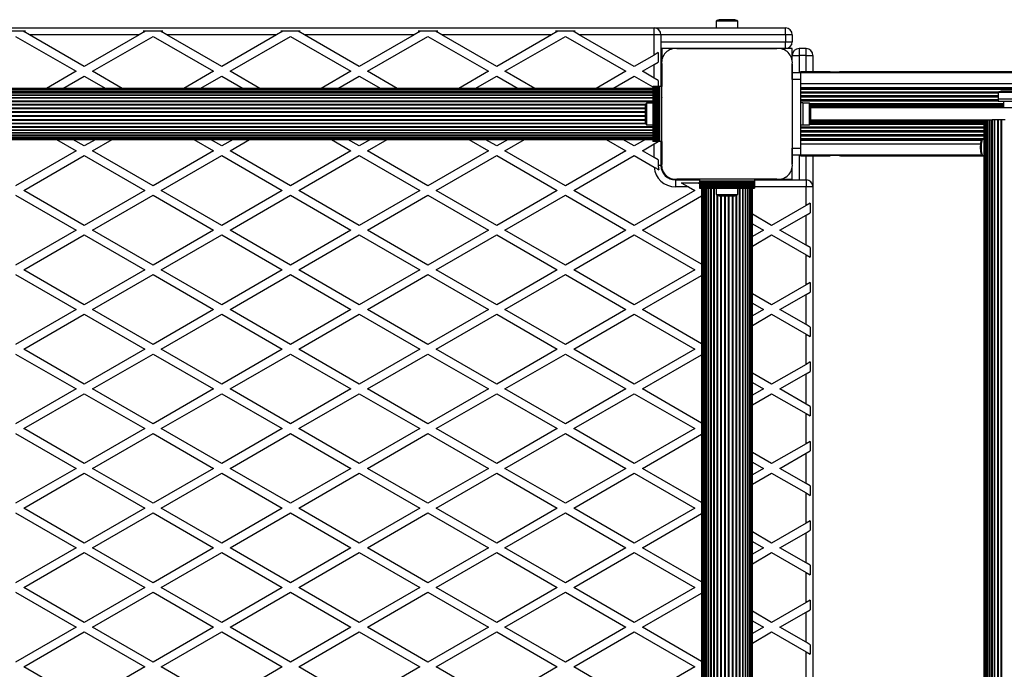
# Model space of a CAD drawing. Units: millimetres. Extents: x 0 to 17365, y 0 to 5650.
# Drawn here: x 2083 to 2799, y 2939 to 3411 of the extents above; entities that cross this region are included whole.
import ezdxf

# ---------------------------------------------------------------- set-up
doc = ezdxf.new("R2010")
doc.units = ezdxf.units.MM

msp = doc.modelspace()

# ---------------------------------------------------------------- linework, layer by layer
at = {"color": 7, "linetype": 'Continuous', "lineweight": 25, "ltscale": 50}
for p, q in [((2589.6, 3410), (2589.6, 3405)), ((2605.4, 3410), (2589.6, 3410)), ((2602.5, 3411), (2592.5, 3411)), ((2605.4, 3405), (2605.4, 3410)), ((1615.5, 3405), (2544.5, 3405)), ((2072.87, 3403), (2087.13, 3403)), ((2086, 3402.35), (2087.13, 3403)), ((2090.07, 3400), (2086, 3402.35)), ((2174, 3402.35), (2169.93, 3400)), ((2172.87, 3403), (2187.13, 3403)), ((2172.87, 3403), (2174, 3402.35)), ((2186, 3402.35), (2187.13, 3403)), ((2190.07, 3400), (2186, 3402.35)), ((2274, 3402.35), (2269.93, 3400)), ((2272.87, 3403), (2287.13, 3403)), ((2272.87, 3403), (2274, 3402.35)), ((2286, 3402.35), (2287.13, 3403)), ((2290.07, 3400), (2286, 3402.35)), ((2374, 3402.35), (2369.93, 3400)), ((2372.87, 3403), (2387.13, 3403)), ((2372.87, 3403), (2374, 3402.35)), ((2386, 3402.35), (2387.13, 3403)), ((2390.07, 3400), (2386, 3402.35)), ((2474, 3402.35), (2469.93, 3400)), ((2472.87, 3403), (2487.13, 3403)), ((2472.87, 3403), (2474, 3402.35)), ((2486, 3402.35), (2487.13, 3403)), ((2490.07, 3400), (2486, 3402.35)), ((2544.5, 3405), (2640, 3405)), ((2544.5, 3400), (2544.5, 3405)), ((2640, 3400), (2640, 3405)), ((2080, 3398.89), (2124, 3373.48)), ((2169.93, 3400), (2090.07, 3400)), ((2130, 3376.95), (2090.07, 3400)), ((2169.93, 3400), (2130, 3376.95)), ((2136, 3373.48), (2180, 3398.89)), ((2180, 3398.89), (2224, 3373.48)), ((2269.93, 3400), (2190.07, 3400)), ((2230, 3376.95), (2190.07, 3400)), ((2269.93, 3400), (2230, 3376.95)), ((2236, 3373.48), (2280, 3398.89)), ((2280, 3398.89), (2324, 3373.48)), ((2369.93, 3400), (2290.07, 3400)), ((2330, 3376.95), (2290.07, 3400)), ((2369.93, 3400), (2330, 3376.95)), ((2336, 3373.48), (2380, 3398.89)), ((2380, 3398.89), (2424, 3373.48)), ((2469.93, 3400), (2390.07, 3400)), ((2430, 3376.95), (2390.07, 3400)), ((2469.93, 3400), (2430, 3376.95)), ((2436, 3373.48), (2480, 3398.89)), ((2480, 3398.89), (2524, 3373.48)), ((2544.5, 3400), (2490.07, 3400)), ((2530, 3376.95), (2490.07, 3400)), ((2549.5, 3400), (2544.5, 3400)), ((2544.5, 3385.32), (2544.5, 3400)), ((2549.5, 3400), (2549.5, 3362.5)), ((2640, 3400), (2640, 3395)), ((2645, 3400), (2640, 3400)), ((2640, 3390), (2640, 3395)), ((2640, 3395), (2645, 3395)), ((2645, 3400), (2645, 3395)), ((2559.15, 3390), (2549.5, 3390)), ((2550, 3390), (2550, 3380.94)), ((2633.87, 3390), (2561.13, 3390)), ((2561.14, 3390), (2633.86, 3390)), ((2588.52, 3390), (2588.48, 3390)), ((2593.5, 3390), (2593.5, 3390)), ((2601.5, 3390), (2601.5, 3390)), ((2606.52, 3390), (2606.48, 3390)), ((2640, 3390), (2635.86, 3390)), ((2645, 3390), (2640, 3390)), ((2645, 3385), (2645, 3390)), ((2650, 3390), (2650, 3385)), ((2655, 3390), (2650, 3390)), ((2655, 3385), (2655, 3390)), ((2544.5, 3385.32), (2530, 3376.95)), ((2547.5, 3387.05), (2544.5, 3385.32)), ((2547.5, 3387.05), (2547.5, 3380.12)), ((2645, 3385), (2650, 3385)), ((2645, 3380.86), (2645, 3385)), ((2655, 3385), (2650, 3385)), ((2655, 3385), (2660, 3385)), ((2660, 3385), (2660, 3373.15)), ((2536, 3373.48), (2544.5, 3378.39)), ((2544.5, 3378.39), (2547.5, 3380.12)), ((2544.5, 3368.58), (2544.5, 3378.39)), ((2550, 3378.76), (2550, 3362.5)), ((2550, 3306.14), (2550, 3378.75)), ((2645, 3372.5), (2645, 3378.86)), ((2645, 3378.86), (2645, 3306.14)), ((2124, 3373.48), (2102.38, 3361)), ((2114.38, 3361), (2130, 3370.02)), ((2130, 3370.02), (2145.62, 3361)), ((2157.62, 3361), (2136, 3373.48)), ((2224, 3373.48), (2202.38, 3361)), ((2214.38, 3361), (2230, 3370.02)), ((2230, 3370.02), (2245.62, 3361)), ((2257.62, 3361), (2236, 3373.48)), ((2324, 3373.48), (2302.38, 3361)), ((2314.38, 3361), (2330, 3370.02)), ((2330, 3370.02), (2345.62, 3361)), ((2357.62, 3361), (2336, 3373.48)), ((2424, 3373.48), (2402.38, 3361)), ((2414.38, 3361), (2430, 3370.02)), ((2430, 3370.02), (2445.62, 3361)), ((2457.62, 3361), (2436, 3373.48)), ((2524, 3373.48), (2502.38, 3361)), ((2514.38, 3361), (2530, 3370.02)), ((2530, 3370.02), (2543.5, 3362.22)), ((2544.5, 3368.58), (2536, 3373.48)), ((2547.5, 3366.84), (2544.5, 3368.58)), ((2547.5, 3366.84), (2547.5, 3362.5)), ((2645, 3367.5), (2645, 3372.5)), ((2645, 3372.5), (2651, 3372.5)), ((2645, 3367.5), (2645, 3317.5)), ((2651, 3367.5), (2645, 3367.5)), ((2667.8, 3373.15), (2651, 3373.15)), ((2651, 3372.65), (2651, 3373.15)), ((2651, 3372.48), (2651, 3372.65)), ((2651, 3372.65), (5620.88, 3372.65)), ((2651, 3372.5), (2651, 3367.5)), ((2651, 3367.5), (2651, 3317.5)), ((2669.07, 3373.15), (2667.8, 3373.15)), ((2672.55, 3373.15), (2669.11, 3373.15)), ((2679.15, 3372.89), (2673.83, 3372.89)), ((5588.96, 3373.15), (2680.01, 3373.15)), ((2543.5, 3361), (1616.5, 3361)), ((2543.5, 3360.79), (1616.5, 3360.79)), ((2543.5, 3360.16), (1616.5, 3360.16)), ((2543.5, 3362.5), (2543.5, 3322.5)), ((2543.76, 3362.5), (2543.5, 3362.5)), ((2543.76, 3362.5), (2543.76, 3322.5)), ((2544.67, 3362.5), (2543.76, 3362.5)), ((2544.67, 3322.5), (2544.67, 3362.5)), ((2544.74, 3362.5), (2544.67, 3362.5)), ((2544.74, 3362.5), (2544.74, 3322.5)), ((2545.65, 3362.5), (2544.74, 3362.5)), ((2545.65, 3322.5), (2545.65, 3362.5)), ((2545.72, 3362.5), (2545.65, 3362.5)), ((2545.72, 3362.5), (2545.72, 3322.5)), ((2546.63, 3362.5), (2545.72, 3362.5)), ((2546.63, 3322.5), (2546.63, 3362.5)), ((2546.7, 3362.5), (2546.63, 3362.5)), ((2546.7, 3362.5), (2546.7, 3322.5)), ((2547.51, 3362.5), (2546.7, 3362.5)), ((2547.51, 3322.5), (2547.51, 3362.5)), ((2547.74, 3362.5), (2547.51, 3362.5)), ((2547.74, 3322.5), (2547.74, 3362.5)), ((2548.65, 3362.5), (2547.74, 3362.5)), ((2548.65, 3322.5), (2548.65, 3362.5)), ((2550, 3362.5), (2548.65, 3362.5)), ((2550, 3322.5), (2550, 3362.5)), ((2651, 3364.65), (5620.88, 3364.65)), ((2651, 3361.78), (5620.88, 3361.78)), ((2651, 3361.5), (5620.88, 3361.5)), ((2651, 3360.56), (5620.88, 3360.56)), ((2543.5, 3359.14), (1616.5, 3359.14)), ((2543.5, 3357.73), (1616.5, 3357.73)), ((2543.5, 3355.99), (1616.5, 3355.99)), ((2543.5, 3353.95), (1616.5, 3353.95)), ((2794.7, 3353.15), (2794.7, 3351.55)), ((2810.7, 3353.15), (2794.7, 3353.15)), ((2794.8, 3358.15), (2794.8, 3353.15)), ((2810.6, 3358.15), (2794.8, 3358.15)), ((2807.7, 3359.15), (2797.7, 3359.15)), ((2538, 3347.5), (2538, 3342.5)), ((2543.5, 3350.4), (2539, 3350.4)), ((2539, 3350.4), (2539, 3342.5)), ((2550, 3351.52), (2550, 3351.48)), ((2550, 3346.5), (2550, 3346.5)), ((2652.6, 3350.5), (2651, 3350.5)), ((2652.6, 3350.5), (2652.6, 3334.5)), ((2657.6, 3350.4), (2652.6, 3350.4)), ((2657.6, 3334.6), (2657.6, 3350.4)), ((2658.6, 3337.5), (2658.6, 3347.5)), ((2658.6, 3347.15), (5613.28, 3347.15)), ((2810.7, 3351.55), (2794.7, 3351.55)), ((2798.7, 3351.55), (2798.7, 3347.15)), ((2538, 3342.5), (2538, 3337.5)), ((2539, 3342.5), (2539, 3334.6)), ((2550, 3338.5), (2550, 3338.5)), ((2658.6, 3338.15), (2790.29, 3338.15)), ((2784.24, 3338.15), (2784.24, 3323.35)), ((2784.26, 3338.15), (2784.26, 3320.14)), ((2784.7, 3338.15), (2784.7, 2312.15)), ((2785.55, 3338.15), (2785.55, 2312.15)), ((2786.68, 2312.15), (2786.68, 3338.15)), ((2786.79, 3338.15), (2786.79, 2312.15)), ((2788.14, 2312.15), (2788.14, 3338.15)), ((2788.38, 3338.15), (2788.38, 2312.15)), ((2789.95, 2312.15), (2789.95, 3338.15)), ((2790.29, 3338.15), (2790.29, 2312.15)), ((2792.07, 3338.15), (2790.29, 3338.15)), ((2792.07, 2312.15), (2792.07, 3338.15)), ((2792.47, 3338.15), (2792.07, 3338.15)), ((2792.47, 2312.15), (2792.47, 3338.15)), ((2794.46, 3338.15), (2792.47, 3338.15)), ((2794.46, 2312.15), (2794.46, 3338.15)), ((2794.9, 3338.15), (2794.46, 3338.15)), ((2794.9, 2312.15), (2794.9, 3338.15)), ((2797.05, 3338.15), (2794.9, 3338.15)), ((2797.05, 2312.15), (2797.05, 3338.15)), ((2797.52, 3338.15), (2797.05, 3338.15)), ((2797.52, 2312.15), (2797.52, 3338.15)), ((2799.78, 3338.15), (2797.52, 3338.15)), ((1616.5, 3331.05), (2543.5, 3331.05)), ((2539, 3334.6), (2543.5, 3334.6)), ((2550, 3333.52), (2550, 3333.48)), ((2651, 3334.5), (2652.6, 3334.5)), ((2652.6, 3334.6), (2657.6, 3334.6)), ((1616.5, 3329.01), (2543.5, 3329.01)), ((1616.5, 3327.27), (2543.5, 3327.27)), ((1616.5, 3325.86), (2543.5, 3325.86)), ((1616.5, 3324.84), (2543.5, 3324.84)), ((1616.5, 3324.21), (2543.5, 3324.21)), ((1616.5, 3324), (2543.5, 3324)), ((2109.71, 3324), (2124, 3315.75)), ((2130, 3319.21), (2121.71, 3324)), ((2138.29, 3324), (2130, 3319.21)), ((2136, 3315.75), (2150.29, 3324)), ((2209.71, 3324), (2224, 3315.75)), ((2230, 3319.21), (2221.71, 3324)), ((2238.29, 3324), (2230, 3319.21)), ((2236, 3315.75), (2250.29, 3324)), ((2309.71, 3324), (2324, 3315.75)), ((2330, 3319.21), (2321.71, 3324)), ((2338.29, 3324), (2330, 3319.21)), ((2336, 3315.75), (2350.29, 3324)), ((2409.71, 3324), (2424, 3315.75)), ((2430, 3319.21), (2421.71, 3324)), ((2438.29, 3324), (2430, 3319.21)), ((2436, 3315.75), (2450.29, 3324)), ((2509.71, 3324), (2524, 3315.75)), ((2530, 3319.21), (2521.71, 3324)), ((2538.29, 3324), (2530, 3319.21)), ((2783.4, 3323.89), (2782.93, 3323.4)), ((2784.24, 3324), (2783.54, 3324)), ((2536, 3315.75), (2544.5, 3320.66)), ((2543.76, 3322.5), (2543.5, 3322.5)), ((2544.67, 3322.5), (2543.76, 3322.5)), ((2544.5, 3320.66), (2547.5, 3322.39)), ((2544.5, 3310.84), (2544.5, 3320.66)), ((2544.74, 3322.5), (2544.67, 3322.5)), ((2545.65, 3322.5), (2544.74, 3322.5)), ((2545.72, 3322.5), (2545.65, 3322.5)), ((2546.63, 3322.5), (2545.72, 3322.5)), ((2546.7, 3322.5), (2546.63, 3322.5)), ((2547.51, 3322.5), (2546.7, 3322.5)), ((2547.5, 3322.5), (2547.5, 3322.39)), ((2547.74, 3322.5), (2547.51, 3322.5)), ((2548.65, 3322.5), (2547.74, 3322.5)), ((2550, 3322.5), (2548.65, 3322.5)), ((2549.5, 3322.5), (2549.5, 3305)), ((2550, 3322.5), (2550, 3306.13)), ((2645, 3317.5), (2651, 3317.5)), ((2645, 3312.5), (2645, 3317.5)), ((2651, 3317.5), (2651, 3312.5)), ((2124, 3315.75), (2080, 3290.34)), ((2086, 3286.88), (2130, 3312.28)), ((2130, 3312.28), (2174, 3286.88)), ((2180, 3290.34), (2136, 3315.75)), ((2224, 3315.75), (2180, 3290.34)), ((2186, 3286.88), (2230, 3312.28)), ((2230, 3312.28), (2274, 3286.88)), ((2280, 3290.34), (2236, 3315.75)), ((2324, 3315.75), (2280, 3290.34)), ((2286, 3286.88), (2330, 3312.28)), ((2330, 3312.28), (2374, 3286.88)), ((2380, 3290.34), (2336, 3315.75)), ((2424, 3315.75), (2380, 3290.34)), ((2386, 3286.88), (2430, 3312.28)), ((2430, 3312.28), (2474, 3286.88)), ((2480, 3290.34), (2436, 3315.75)), ((2524, 3315.75), (2480, 3290.34)), ((2486, 3286.88), (2530, 3312.28)), ((2530, 3312.28), (2544.54, 3303.89)), ((2544.5, 3310.84), (2536, 3315.75)), ((2547.5, 3309.11), (2544.5, 3310.84)), ((2547.5, 3309.11), (2547.5, 3305)), ((2645, 3306.14), (2645, 3312.5)), ((2651, 3312.5), (2645, 3312.5)), ((2651, 3312.65), (2783.17, 3312.65)), ((2651, 3312.15), (2651, 3312.5)), ((2651, 3312.15), (2667.8, 3312.15)), ((2660, 3312.15), (2660, 3289.5)), ((2667.8, 3312.15), (2669.07, 3312.15)), ((2669.23, 3312.15), (2672.53, 3312.15)), ((2673.95, 3312.41), (2679.15, 3312.41)), ((2680.01, 3312.15), (2784.24, 3312.15)), ((2782.93, 3312.9), (2783.4, 3312.41)), ((2783.54, 3312.3), (2784.24, 3312.3)), ((2784.24, 3312.95), (2784.24, 2337.35)), ((2784.26, 3316.07), (2784.26, 2334.14)), ((2549.5, 3305), (2547.5, 3305)), ((2550, 3304.14), (2550, 3301.8)), ((2645, 3294.5), (2645, 3304.14)), ((2556.8, 3295), (2559.14, 3295)), ((2633.86, 3295), (2561.14, 3295)), ((2561.14, 3295), (2577.5, 3295)), ((2617.5, 3295), (2577.5, 3295)), ((2577.5, 3295), (2577.5, 3293.65)), ((2617.5, 3295), (2617.5, 3293.65)), ((2617.5, 3295), (2633.86, 3295)), ((2635.86, 3295), (2645, 3295)), ((2560, 3294.5), (2560, 3289.5)), ((2560, 3294.5), (2577.5, 3294.5)), ((2569.46, 3289.5), (2560, 3289.5)), ((2564.27, 3292.5), (2576.27, 3292.5)), ((2564.27, 3292.5), (2569.46, 3289.5)), ((2569.46, 3289.5), (2574, 3286.88)), ((2577.5, 3291.79), (2576.27, 3292.5)), ((2617.5, 3293.65), (2577.5, 3293.65)), ((2577.5, 3293.65), (2577.5, 3292.74)), ((2617.5, 3292.74), (2577.5, 3292.74)), ((2577.5, 3292.74), (2577.5, 3292.51)), ((2617.5, 3292.51), (2577.5, 3292.51)), ((2577.5, 3292.51), (2577.5, 3291.7)), ((2577.5, 3291.7), (2617.5, 3291.7)), ((2577.5, 3291.7), (2577.5, 3291.63)), ((2617.5, 3291.63), (2577.5, 3291.63)), ((2577.5, 3291.63), (2577.5, 3290.72)), ((2577.5, 3290.72), (2617.5, 3290.72)), ((2577.5, 3290.72), (2577.5, 3290.65)), ((2617.5, 3290.65), (2577.5, 3290.65)), ((2577.5, 3290.65), (2577.5, 3289.74)), ((2577.5, 3289.74), (2617.5, 3289.74)), ((2577.5, 3289.74), (2577.5, 3289.67)), ((2617.5, 3289.67), (2577.5, 3289.67)), ((2577.5, 3289.67), (2577.5, 3288.76)), ((2577.5, 3288.76), (2617.5, 3288.76)), ((2577.5, 3288.76), (2577.5, 3288.5)), ((2577.5, 3288.5), (2617.5, 3288.5)), ((2579, 3288.5), (2579, 2361.5)), ((2579.21, 3288.5), (2579.21, 2361.5)), ((2579.84, 3288.5), (2579.84, 2361.5)), ((2580.86, 3288.5), (2580.86, 2361.5)), ((2582.27, 3288.5), (2582.27, 2361.5)), ((2584.01, 3288.5), (2584.01, 2361.5)), ((2586.05, 3288.5), (2586.05, 2361.5)), ((2589.6, 3288.5), (2589.6, 3284)), ((2605.4, 3284), (2605.4, 3288.5)), ((2608.95, 2361.5), (2608.95, 3288.5)), ((2610.99, 2361.5), (2610.99, 3288.5)), ((2612.73, 2361.5), (2612.73, 3288.5)), ((2614.14, 2361.5), (2614.14, 3288.5)), ((2615.16, 2361.5), (2615.16, 3288.5)), ((2615.79, 2361.5), (2615.79, 3288.5)), ((2616, 2361.5), (2616, 3288.5)), ((2617.5, 3294.5), (2655, 3294.5)), ((2617.5, 3293.65), (2617.5, 3292.74)), ((2617.5, 3292.74), (2617.5, 3292.51)), ((2617.5, 3292.51), (2617.5, 3291.7)), ((2617.5, 3291.7), (2617.5, 3291.63)), ((2617.5, 3291.63), (2617.5, 3290.72)), ((2617.5, 3290.72), (2617.5, 3290.65)), ((2617.5, 3290.65), (2617.5, 3289.74)), ((2617.5, 3289.74), (2617.5, 3289.67)), ((2617.5, 3289.67), (2617.5, 3288.76)), ((2617.5, 3288.76), (2617.5, 3288.5)), ((2655, 3294.5), (2655, 3289.5)), ((2655, 3275.91), (2655, 3289.5)), ((2660, 3289.5), (2655, 3289.5)), ((2660, 3289.5), (2660, 2360.5)), ((2080, 3283.42), (2124, 3258.01)), ((2130, 3261.48), (2086, 3286.88)), ((2174, 3286.88), (2130, 3261.48)), ((2136, 3258.01), (2180, 3283.42)), ((2180, 3283.42), (2224, 3258.01)), ((2230, 3261.48), (2186, 3286.88)), ((2274, 3286.88), (2230, 3261.48)), ((2236, 3258.01), (2280, 3283.42)), ((2280, 3283.42), (2324, 3258.01)), ((2330, 3261.48), (2286, 3286.88)), ((2374, 3286.88), (2330, 3261.48)), ((2336, 3258.01), (2380, 3283.42)), ((2380, 3283.42), (2424, 3258.01)), ((2430, 3261.48), (2386, 3286.88)), ((2474, 3286.88), (2430, 3261.48)), ((2436, 3258.01), (2480, 3283.42)), ((2480, 3283.42), (2524, 3258.01)), ((2530, 3261.48), (2486, 3286.88)), ((2574, 3286.88), (2530, 3261.48)), ((2536, 3258.01), (2579, 3282.84)), ((2589.6, 3284), (2597.5, 3284)), ((2592.5, 3283), (2597.5, 3283)), ((2597.5, 3284), (2605.4, 3284)), ((2597.5, 3283), (2602.5, 3283)), ((2655, 3275.91), (2630, 3261.48)), ((2658, 3277.64), (2655, 3275.91)), ((2658, 3277.64), (2658, 3270.71)), ((2630, 3261.48), (2616, 3269.56)), ((2636, 3258.01), (2655, 3268.98)), ((2655, 3268.98), (2658, 3270.71)), ((2655, 3247.04), (2655, 3268.98)), ((2616, 3262.63), (2624, 3258.01)), ((2124, 3258.01), (2080, 3232.61)), ((2086, 3229.15), (2130, 3254.55)), ((2130, 3254.55), (2174, 3229.15)), ((2180, 3232.61), (2136, 3258.01)), ((2224, 3258.01), (2180, 3232.61)), ((2186, 3229.15), (2230, 3254.55)), ((2230, 3254.55), (2274, 3229.15)), ((2280, 3232.61), (2236, 3258.01)), ((2324, 3258.01), (2280, 3232.61)), ((2286, 3229.15), (2330, 3254.55)), ((2330, 3254.55), (2374, 3229.15)), ((2380, 3232.61), (2336, 3258.01)), ((2424, 3258.01), (2380, 3232.61)), ((2386, 3229.15), (2430, 3254.55)), ((2430, 3254.55), (2474, 3229.15)), ((2480, 3232.61), (2436, 3258.01)), ((2524, 3258.01), (2480, 3232.61)), ((2486, 3229.15), (2530, 3254.55)), ((2530, 3254.55), (2574, 3229.15)), ((2579, 3233.19), (2536, 3258.01)), ((2624, 3258.01), (2616, 3253.39)), ((2616, 3246.47), (2630, 3254.55)), ((2630, 3254.55), (2655, 3240.11)), ((2655, 3247.04), (2636, 3258.01)), ((2658, 3245.31), (2655, 3247.04)), ((2658, 3245.31), (2658, 3238.38)), ((2655, 3218.18), (2655, 3240.11)), ((2655, 3240.11), (2658, 3238.38)), ((2080, 3225.68), (2124, 3200.28)), ((2130, 3203.74), (2086, 3229.15)), ((2174, 3229.15), (2130, 3203.74)), ((2136, 3200.28), (2180, 3225.68)), ((2180, 3225.68), (2224, 3200.28)), ((2230, 3203.74), (2186, 3229.15)), ((2274, 3229.15), (2230, 3203.74)), ((2236, 3200.28), (2280, 3225.68)), ((2280, 3225.68), (2324, 3200.28)), ((2330, 3203.74), (2286, 3229.15)), ((2374, 3229.15), (2330, 3203.74)), ((2336, 3200.28), (2380, 3225.68)), ((2380, 3225.68), (2424, 3200.28)), ((2430, 3203.74), (2386, 3229.15)), ((2474, 3229.15), (2430, 3203.74)), ((2436, 3200.28), (2480, 3225.68)), ((2480, 3225.68), (2524, 3200.28)), ((2530, 3203.74), (2486, 3229.15)), ((2574, 3229.15), (2530, 3203.74)), ((2536, 3200.28), (2579, 3225.1)), ((2655, 3218.18), (2630, 3203.74)), ((2658, 3219.91), (2655, 3218.18)), ((2658, 3219.91), (2658, 3212.98)), ((2630, 3203.74), (2616, 3211.82)), ((2636, 3200.28), (2655, 3211.25)), ((2655, 3211.25), (2658, 3212.98)), ((2655, 3189.31), (2655, 3211.25)), ((2616, 3204.9), (2624, 3200.28)), ((2124, 3200.28), (2080, 3174.87)), ((2086, 3171.41), (2130, 3196.81)), ((2130, 3196.81), (2174, 3171.41)), ((2180, 3174.87), (2136, 3200.28)), ((2224, 3200.28), (2180, 3174.87)), ((2186, 3171.41), (2230, 3196.81)), ((2230, 3196.81), (2274, 3171.41)), ((2280, 3174.87), (2236, 3200.28)), ((2324, 3200.28), (2280, 3174.87)), ((2286, 3171.41), (2330, 3196.81)), ((2330, 3196.81), (2374, 3171.41)), ((2380, 3174.87), (2336, 3200.28)), ((2424, 3200.28), (2380, 3174.87)), ((2386, 3171.41), (2430, 3196.81)), ((2430, 3196.81), (2474, 3171.41)), ((2480, 3174.87), (2436, 3200.28)), ((2524, 3200.28), (2480, 3174.87)), ((2486, 3171.41), (2530, 3196.81)), ((2530, 3196.81), (2574, 3171.41)), ((2579, 3175.45), (2536, 3200.28)), ((2624, 3200.28), (2616, 3195.66)), ((2616, 3188.73), (2630, 3196.81)), ((2630, 3196.81), (2655, 3182.38)), ((2655, 3189.31), (2636, 3200.28)), ((2658, 3187.58), (2655, 3189.31)), ((2658, 3187.58), (2658, 3180.65)), ((2655, 3160.44), (2655, 3182.38)), ((2655, 3182.38), (2658, 3180.65)), ((2080, 3167.95), (2124, 3142.54)), ((2130, 3146.01), (2086, 3171.41)), ((2174, 3171.41), (2130, 3146.01)), ((2136, 3142.54), (2180, 3167.95)), ((2180, 3167.95), (2224, 3142.54)), ((2230, 3146.01), (2186, 3171.41)), ((2274, 3171.41), (2230, 3146.01)), ((2236, 3142.54), (2280, 3167.95)), ((2280, 3167.95), (2324, 3142.54)), ((2330, 3146.01), (2286, 3171.41)), ((2374, 3171.41), (2330, 3146.01)), ((2336, 3142.54), (2380, 3167.95)), ((2380, 3167.95), (2424, 3142.54)), ((2430, 3146.01), (2386, 3171.41)), ((2474, 3171.41), (2430, 3146.01)), ((2436, 3142.54), (2480, 3167.95)), ((2480, 3167.95), (2524, 3142.54)), ((2530, 3146.01), (2486, 3171.41)), ((2574, 3171.41), (2530, 3146.01)), ((2536, 3142.54), (2579, 3167.37)), ((2655, 3160.44), (2630, 3146.01)), ((2658, 3162.17), (2655, 3160.44)), ((2658, 3162.17), (2658, 3155.24)), ((2630, 3146.01), (2616, 3154.09)), ((2636, 3142.54), (2655, 3153.51)), ((2655, 3153.51), (2658, 3155.24)), ((2655, 3131.57), (2655, 3153.51)), ((2616, 3147.16), (2624, 3142.54)), ((2124, 3142.54), (2080, 3117.14)), ((2086, 3113.68), (2130, 3139.08)), ((2130, 3139.08), (2174, 3113.68)), ((2180, 3117.14), (2136, 3142.54)), ((2224, 3142.54), (2180, 3117.14)), ((2186, 3113.68), (2230, 3139.08)), ((2230, 3139.08), (2274, 3113.68)), ((2280, 3117.14), (2236, 3142.54)), ((2324, 3142.54), (2280, 3117.14)), ((2286, 3113.68), (2330, 3139.08)), ((2330, 3139.08), (2374, 3113.68)), ((2380, 3117.14), (2336, 3142.54)), ((2424, 3142.54), (2380, 3117.14)), ((2386, 3113.68), (2430, 3139.08)), ((2430, 3139.08), (2474, 3113.68)), ((2480, 3117.14), (2436, 3142.54)), ((2524, 3142.54), (2480, 3117.14)), ((2486, 3113.68), (2530, 3139.08)), ((2530, 3139.08), (2574, 3113.68)), ((2579, 3117.72), (2536, 3142.54)), ((2624, 3142.54), (2616, 3137.92)), ((2616, 3131), (2630, 3139.08)), ((2630, 3139.08), (2655, 3124.64)), ((2655, 3131.57), (2636, 3142.54)), ((2658, 3129.84), (2655, 3131.57)), ((2655, 3102.71), (2655, 3124.64)), ((2655, 3124.64), (2658, 3122.91)), ((2658, 3129.84), (2658, 3122.91)), ((2080, 3110.21), (2124, 3084.81)), ((2130, 3088.27), (2086, 3113.68)), ((2174, 3113.68), (2130, 3088.27)), ((2136, 3084.81), (2180, 3110.21)), ((2180, 3110.21), (2224, 3084.81)), ((2230, 3088.27), (2186, 3113.68)), ((2274, 3113.68), (2230, 3088.27)), ((2236, 3084.81), (2280, 3110.21)), ((2280, 3110.21), (2324, 3084.81)), ((2330, 3088.27), (2286, 3113.68)), ((2374, 3113.68), (2330, 3088.27)), ((2336, 3084.81), (2380, 3110.21)), ((2380, 3110.21), (2424, 3084.81)), ((2430, 3088.27), (2386, 3113.68)), ((2474, 3113.68), (2430, 3088.27)), ((2436, 3084.81), (2480, 3110.21)), ((2480, 3110.21), (2524, 3084.81)), ((2530, 3088.27), (2486, 3113.68)), ((2574, 3113.68), (2530, 3088.27)), ((2536, 3084.81), (2579, 3109.63)), ((2655, 3102.71), (2630, 3088.27)), ((2658, 3104.44), (2655, 3102.71)), ((2658, 3104.44), (2658, 3097.51)), ((2630, 3088.27), (2616, 3096.35)), ((2636, 3084.81), (2655, 3095.78)), ((2655, 3095.78), (2658, 3097.51)), ((2655, 3073.84), (2655, 3095.78)), ((2616, 3089.43), (2624, 3084.81)), ((2124, 3084.81), (2080, 3059.4)), ((2086, 3055.94), (2130, 3081.34)), ((2130, 3081.34), (2174, 3055.94)), ((2180, 3059.4), (2136, 3084.81)), ((2224, 3084.81), (2180, 3059.4)), ((2186, 3055.94), (2230, 3081.34)), ((2230, 3081.34), (2274, 3055.94)), ((2280, 3059.4), (2236, 3084.81)), ((2324, 3084.81), (2280, 3059.4)), ((2286, 3055.94), (2330, 3081.34)), ((2330, 3081.34), (2374, 3055.94)), ((2380, 3059.4), (2336, 3084.81)), ((2424, 3084.81), (2380, 3059.4)), ((2386, 3055.94), (2430, 3081.34)), ((2430, 3081.34), (2474, 3055.94)), ((2480, 3059.4), (2436, 3084.81)), ((2524, 3084.81), (2480, 3059.4)), ((2486, 3055.94), (2530, 3081.34)), ((2530, 3081.34), (2574, 3055.94)), ((2579, 3059.98), (2536, 3084.81)), ((2624, 3084.81), (2616, 3080.19)), ((2616, 3073.26), (2630, 3081.34)), ((2630, 3081.34), (2655, 3066.91)), ((2655, 3073.84), (2636, 3084.81)), ((2658, 3072.11), (2655, 3073.84)), ((2655, 3044.97), (2655, 3066.91)), ((2655, 3066.91), (2658, 3065.18)), ((2658, 3072.11), (2658, 3065.18)), ((2080, 3052.48), (2124, 3027.07)), ((2130, 3030.54), (2086, 3055.94)), ((2174, 3055.94), (2130, 3030.54)), ((2136, 3027.07), (2180, 3052.48)), ((2180, 3052.48), (2224, 3027.07)), ((2230, 3030.54), (2186, 3055.94)), ((2274, 3055.94), (2230, 3030.54)), ((2236, 3027.07), (2280, 3052.48)), ((2280, 3052.48), (2324, 3027.07)), ((2330, 3030.54), (2286, 3055.94)), ((2374, 3055.94), (2330, 3030.54)), ((2336, 3027.07), (2380, 3052.48)), ((2380, 3052.48), (2424, 3027.07)), ((2430, 3030.54), (2386, 3055.94)), ((2474, 3055.94), (2430, 3030.54)), ((2436, 3027.07), (2480, 3052.48)), ((2480, 3052.48), (2524, 3027.07)), ((2530, 3030.54), (2486, 3055.94)), ((2574, 3055.94), (2530, 3030.54)), ((2536, 3027.07), (2579, 3051.9)), ((2655, 3044.97), (2630, 3030.54)), ((2658, 3046.7), (2655, 3044.97)), ((2658, 3046.7), (2658, 3039.77)), ((2630, 3030.54), (2616, 3038.62)), ((2636, 3027.07), (2655, 3038.04)), ((2655, 3038.04), (2658, 3039.77)), ((2655, 3016.1), (2655, 3038.04)), ((2616, 3031.69), (2624, 3027.07)), ((2124, 3027.07), (2080, 3001.67)), ((2086, 2998.21), (2130, 3023.61)), ((2130, 3023.61), (2174, 2998.21)), ((2180, 3001.67), (2136, 3027.07)), ((2224, 3027.07), (2180, 3001.67)), ((2186, 2998.21), (2230, 3023.61)), ((2230, 3023.61), (2274, 2998.21)), ((2280, 3001.67), (2236, 3027.07)), ((2324, 3027.07), (2280, 3001.67)), ((2286, 2998.21), (2330, 3023.61)), ((2330, 3023.61), (2374, 2998.21)), ((2380, 3001.67), (2336, 3027.07)), ((2424, 3027.07), (2380, 3001.67)), ((2386, 2998.21), (2430, 3023.61)), ((2430, 3023.61), (2474, 2998.21)), ((2480, 3001.67), (2436, 3027.07)), ((2524, 3027.07), (2480, 3001.67)), ((2486, 2998.21), (2530, 3023.61)), ((2530, 3023.61), (2574, 2998.21)), ((2579, 3002.25), (2536, 3027.07)), ((2624, 3027.07), (2616, 3022.45)), ((2616, 3015.53), (2630, 3023.61)), ((2630, 3023.61), (2655, 3009.17)), ((2655, 3016.1), (2636, 3027.07)), ((2658, 3014.37), (2655, 3016.1)), ((2655, 2987.24), (2655, 3009.17)), ((2655, 3009.17), (2658, 3007.44)), ((2658, 3014.37), (2658, 3007.44)), ((2080, 2994.74), (2124, 2969.34)), ((2130, 2972.8), (2086, 2998.21)), ((2174, 2998.21), (2130, 2972.8)), ((2136, 2969.34), (2180, 2994.74)), ((2180, 2994.74), (2224, 2969.34)), ((2230, 2972.8), (2186, 2998.21)), ((2274, 2998.21), (2230, 2972.8)), ((2236, 2969.34), (2280, 2994.74)), ((2280, 2994.74), (2324, 2969.34)), ((2330, 2972.8), (2286, 2998.21)), ((2374, 2998.21), (2330, 2972.8)), ((2336, 2969.34), (2380, 2994.74)), ((2380, 2994.74), (2424, 2969.34)), ((2430, 2972.8), (2386, 2998.21)), ((2474, 2998.21), (2430, 2972.8)), ((2436, 2969.34), (2480, 2994.74)), ((2480, 2994.74), (2524, 2969.34)), ((2530, 2972.8), (2486, 2998.21)), ((2574, 2998.21), (2530, 2972.8)), ((2536, 2969.34), (2579, 2994.16)), ((2655, 2987.24), (2630, 2972.8)), ((2658, 2988.97), (2655, 2987.24)), ((2658, 2988.97), (2658, 2982.04)), ((2630, 2972.8), (2616, 2980.88)), ((2636, 2969.34), (2655, 2980.31)), ((2655, 2980.31), (2658, 2982.04)), ((2655, 2958.37), (2655, 2980.31)), ((2616, 2973.96), (2624, 2969.34)), ((2124, 2969.34), (2080, 2943.93)), ((2086, 2940.47), (2130, 2965.87)), ((2130, 2965.87), (2174, 2940.47)), ((2180, 2943.93), (2136, 2969.34)), ((2224, 2969.34), (2180, 2943.93)), ((2186, 2940.47), (2230, 2965.87)), ((2230, 2965.87), (2274, 2940.47)), ((2280, 2943.93), (2236, 2969.34)), ((2324, 2969.34), (2280, 2943.93)), ((2286, 2940.47), (2330, 2965.87)), ((2330, 2965.87), (2374, 2940.47)), ((2380, 2943.93), (2336, 2969.34)), ((2424, 2969.34), (2380, 2943.93)), ((2386, 2940.47), (2430, 2965.87)), ((2430, 2965.87), (2474, 2940.47)), ((2480, 2943.93), (2436, 2969.34)), ((2524, 2969.34), (2480, 2943.93)), ((2486, 2940.47), (2530, 2965.87)), ((2530, 2965.87), (2574, 2940.47)), ((2579, 2944.51), (2536, 2969.34)), ((2624, 2969.34), (2616, 2964.72)), ((2616, 2957.79), (2630, 2965.87)), ((2630, 2965.87), (2655, 2951.44)), ((2655, 2958.37), (2636, 2969.34)), ((2658, 2956.64), (2655, 2958.37)), ((2655, 2929.5), (2655, 2951.44)), ((2655, 2951.44), (2658, 2949.71)), ((2658, 2956.64), (2658, 2949.71)), ((2130, 2915.07), (2086, 2940.47)), ((2174, 2940.47), (2130, 2915.07)), ((2230, 2915.07), (2186, 2940.47)), ((2274, 2940.47), (2230, 2915.07)), ((2330, 2915.07), (2286, 2940.47)), ((2374, 2940.47), (2330, 2915.07)), ((2430, 2915.07), (2386, 2940.47)), ((2474, 2940.47), (2430, 2915.07)), ((2530, 2915.07), (2486, 2940.47)), ((2574, 2940.47), (2530, 2915.07))]:
    msp.add_line(p, q, dxfattribs=at)
at = {"color": 1, "linetype": 'Continuous', "lineweight": 25, "ltscale": 50}
for p, q in [((2640, 3400), (2549.5, 3400)), ((2549.5, 3395), (2640, 3395)), ((2650, 3385), (2650, 3372.5)), ((2655, 3373.15), (2655, 3385)), ((1616.5, 3359.15), (2543.5, 3359.15)), ((1616.5, 3357.91), (2543.5, 3357.91)), ((1616.5, 3356.29), (2543.5, 3356.29)), ((1616.5, 3354.32), (2543.5, 3354.32)), ((1616.5, 3352.07), (2543.5, 3352.07)), ((2651, 3358.68), (2795.65, 3358.68)), ((2651, 3357.73), (2794.8, 3357.73)), ((2651, 3355.85), (2794.8, 3355.85)), ((2651, 3354.91), (2794.8, 3354.91)), ((2651, 3353.02), (2794.7, 3353.02)), ((2651, 3352.08), (2794.7, 3352.08)), ((1616.5, 3351.65), (2543.5, 3351.65)), ((1621.51, 3349.58), (2538.49, 3349.58)), ((1621.71, 3349.13), (2538.29, 3349.13)), ((1622, 3346.92), (2538, 3346.92)), ((1622, 3346.44), (2538, 3346.44)), ((2657.75, 3350.19), (2798.7, 3350.19)), ((2658.25, 3349.29), (2798.7, 3349.29)), ((2658.4, 3348.86), (2798.7, 3348.86)), ((2658.55, 3348.15), (2798.7, 3348.15)), ((1622, 3344.15), (2538, 3344.15)), ((1622, 3343.66), (2538, 3343.66)), ((1622, 3341.34), (2538, 3341.34)), ((1622, 3340.85), (2538, 3340.85)), ((1622, 3338.56), (2538, 3338.56)), ((1622, 3338.08), (2538, 3338.08)), ((1616.5, 3333.35), (2543.5, 3333.35)), ((1616.5, 3332.93), (2543.5, 3332.93)), ((1616.5, 3330.68), (2543.5, 3330.68)), ((1621.51, 3335.42), (2538.49, 3335.42)), ((1621.71, 3335.87), (2538.29, 3335.87)), ((2651, 3333.22), (2784.24, 3333.22)), ((2651, 3332.28), (2784.24, 3332.28)), ((2657.95, 3335.11), (2784.24, 3335.11)), ((2658.36, 3336.01), (2784.24, 3336.01)), ((2658.48, 3336.44), (2784.24, 3336.44)), ((2658.59, 3337.15), (2784.24, 3337.15)), ((1616.5, 3328.71), (2543.5, 3328.71)), ((1616.5, 3327.09), (2543.5, 3327.09)), ((1616.5, 3325.85), (2543.5, 3325.85)), ((2651, 3330.39), (2784.24, 3330.39)), ((2651, 3329.45), (2784.24, 3329.45)), ((2651, 3327.57), (2784.24, 3327.57)), ((2651, 3326.62), (2784.24, 3326.62)), ((2651, 3324.74), (2784.24, 3324.74)), ((2651, 3323.8), (2783.31, 3323.8)), ((2651, 3323.52), (2783.05, 3323.52)), ((2651, 3320.65), (2782.14, 3320.65)), ((2650, 3312.5), (2650, 3294.5)), ((2655, 3294.5), (2655, 3312.15)), ((2580.85, 2361.5), (2580.85, 3288.5)), ((2582.09, 2361.5), (2582.09, 3288.5)), ((2583.71, 2361.5), (2583.71, 3288.5)), ((2585.68, 2361.5), (2585.68, 3288.5)), ((2587.93, 2361.5), (2587.93, 3288.5)), ((2588.35, 2361.5), (2588.35, 3288.5)), ((2606.65, 2361.5), (2606.65, 3288.5)), ((2607.07, 2361.5), (2607.07, 3288.5)), ((2609.32, 2361.5), (2609.32, 3288.5)), ((2611.29, 2361.5), (2611.29, 3288.5)), ((2612.91, 2361.5), (2612.91, 3288.5)), ((2614.15, 2361.5), (2614.15, 3288.5)), ((2655, 3289.5), (2617.5, 3289.5)), ((2590.42, 2366.51), (2590.42, 3283.49)), ((2590.87, 2366.71), (2590.87, 3283.29)), ((2593.08, 2367), (2593.08, 3283)), ((2593.56, 2367), (2593.56, 3283)), ((2595.85, 2367), (2595.85, 3283)), ((2596.34, 2367), (2596.34, 3283)), ((2598.66, 2367), (2598.66, 3283)), ((2599.15, 2367), (2599.15, 3283)), ((2601.44, 2367), (2601.44, 3283)), ((2601.92, 2367), (2601.92, 3283)), ((2604.13, 2366.71), (2604.13, 3283.29)), ((2604.58, 2366.51), (2604.58, 3283.49))]:
    msp.add_line(p, q, dxfattribs=at)
at = {"color": 7, "linetype": 'Continuous', "lineweight": 25, "ltscale": 50, "flags": 128}
for points in [[(2563.06, 3390), (2563.04, 3390), (2563.03, 3390)], [(2565.89, 3390), (2565.87, 3390), (2565.85, 3390)], [(2568.72, 3390), (2568.7, 3390), (2568.68, 3390)], [(2571.55, 3390), (2571.53, 3390), (2571.51, 3390)], [(2574.38, 3390), (2574.36, 3390), (2574.34, 3390)], [(2577.2, 3390), (2577.19, 3390), (2577.17, 3390)], [(2580.03, 3390), (2580.01, 3390), (2580, 3390)], [(2582.86, 3390), (2582.84, 3390), (2582.83, 3390)], [(2585.69, 3390), (2585.67, 3390), (2585.65, 3390)], [(2609.35, 3390), (2609.33, 3390), (2609.31, 3390)], [(2612.17, 3390), (2612.16, 3390), (2612.14, 3390)], [(2615, 3390), (2614.99, 3390), (2614.97, 3390)], [(2617.83, 3390), (2617.81, 3390), (2617.8, 3390)], [(2620.66, 3390), (2620.64, 3390), (2620.62, 3390)], [(2623.49, 3390), (2623.47, 3390), (2623.45, 3390)], [(2626.32, 3390), (2626.3, 3390), (2626.28, 3390)], [(2629.15, 3390), (2629.13, 3390), (2629.11, 3390)], [(2631.97, 3390), (2631.96, 3390), (2631.94, 3390)], [(2550, 3376.97), (2550, 3376.96), (2550, 3376.94)], [(2550, 3374.15), (2550, 3374.13), (2550, 3374.11)], [(2550, 3371.32), (2550, 3371.3), (2550, 3371.28)], [(2550, 3368.49), (2550, 3368.47), (2550, 3368.45)], [(2550, 3365.66), (2550, 3365.64), (2550, 3365.62)], [(2550, 3362.83), (2550, 3362.81), (2550, 3362.8)], [(2550, 3360), (2550, 3359.99), (2550, 3359.97)], [(2550, 3357.17), (2550, 3357.16), (2550, 3357.14)], [(2550, 3354.35), (2550, 3354.33), (2550, 3354.31)], [(2550, 3330.69), (2550, 3330.67), (2550, 3330.65)], [(2550, 3327.86), (2550, 3327.84), (2550, 3327.83)], [(2550, 3325.03), (2550, 3325.01), (2550, 3325)], [(2782.93, 3312.9), (2782.74, 3313.18), (2782.47, 3313.88), (2782.25, 3314.88), (2782.09, 3316.09), (2782.01, 3317.45), (2782.01, 3318.85), (2782.09, 3320.21), (2782.25, 3321.42), (2782.47, 3322.42), (2782.74, 3323.12), (2782.93, 3323.4)], [(2783.54, 3324), (2783.2, 3323.61), (2782.9, 3322.84), (2782.65, 3321.75), (2782.47, 3320.41), (2782.38, 3318.92), (2782.38, 3317.38), (2782.47, 3315.89), (2782.65, 3314.55), (2782.9, 3313.46), (2783.2, 3312.69), (2783.54, 3312.3)], [(2550, 3322.2), (2550, 3322.19), (2550, 3322.17)], [(2550, 3319.38), (2550, 3319.36), (2550, 3319.34)], [(2550, 3316.55), (2550, 3316.53), (2550, 3316.51)], [(2550, 3313.72), (2550, 3313.7), (2550, 3313.68)], [(2550, 3310.89), (2550, 3310.87), (2550, 3310.85)], [(2550, 3308.06), (2550, 3308.04), (2550, 3308.03)]]:
    msp.add_lwpolyline(points, dxfattribs=at)
at = {"color": 7, "linetype": 'Continuous', "lineweight": 25, "ltscale": 2500}
for centre, radius, start, end in [((2592.5, 3406.3), 4.7, 90, 128.05121), ((2602.5, 3406.3), 4.7, 51.94879, 90), ((2544.5, 3400), 5, 0, 90), ((2640, 3400), 5, 0, 90), ((2640, 3395), 5, 270, 0), ((2560.14, 3379.85), 10.2, 84.40256, 186.15956), ((2634.86, 3379.86), 10.19, 354.38132, 95.61868), ((2650, 3385), 5, 90, 180), ((2655, 3385), 5, 0, 90), ((2797.7, 3354.44), 4.71, 90, 128.05121), ((2542.71, 3347.5), 4.71, 141.94879, 180), ((2653.9, 3347.5), 4.71, 0, 38.05121), ((2542.71, 3337.5), 4.71, 180, 218.05121), ((2653.9, 3337.5), 4.71, 321.94879, 0), ((2560, 3305), 15.5, 184.11022, 270), ((2560, 3305), 12.5, 180, 194.05715), ((2560, 3305), 10.5, 180, 270), ((2560.14, 3305.14), 10.19, 174.38132, 275.61868), ((2634.86, 3305.14), 10.19, 264.38109, 5.61891), ((2560, 3305), 10, 207.78667, 242.15856), ((2635, 3305), 10, 297.99073, 332.00917), ((2655, 3289.5), 5, 0, 90), ((2592.5, 3287.7), 4.71, 231.94879, 270), ((2602.5, 3287.7), 4.71, 270, 308.05121)]:
    msp.add_arc(centre, radius, start, end, dxfattribs=at)
at = {"color": 7, "linetype": 'Continuous', "lineweight": 25, "ltscale": 50}
for points, knots in [([(2668.6, 3372.65), (2668.57, 3372.7), (2668.45, 3372.88), (2668.18, 3373.05), (2667.93, 3373.17), (2667.81, 3373.14), (2667.8, 3373.14)], [0, 0, 0, 0, 0.132474, 0.531601, 0.951834, 1, 1, 1, 1]), ([(2668.48, 3372.8), (2668.53, 3372.87), (2668.63, 3373.01), (2668.85, 3373.13), (2669.13, 3373.17), (2669.46, 3373.07), (2669.73, 3372.89), (2669.84, 3372.7), (2669.87, 3372.65)], [0, 0, 0, 0, 0.125412, 0.289739, 0.475129, 0.684315, 0.90795, 1, 1, 1, 1]), ([(2671.17, 3372.65), (2671.18, 3372.65), (2671.24, 3372.76), (2671.5, 3372.94), (2672.05, 3373.15), (2673.02, 3373.16), (2673.92, 3372.96), (2674.45, 3372.69), (2674.53, 3372.65)], [0, 0, 0, 0, 0.002166, 0.105043, 0.262335, 0.522736, 0.920186, 1, 1, 1, 1]), ([(2680.01, 3373.14), (2680, 3373.15), (2679.82, 3373.18), (2679.45, 3373.06), (2679.05, 3372.89), (2678.87, 3372.7), (2678.82, 3372.65)], [0, 0, 0, 0, 0.035426, 0.449697, 0.85117, 1, 1, 1, 1]), ([(2784.3, 3320.14), (2784.29, 3319.9), (2784.28, 3319.27), (2784.38, 3317.95), (2784.23, 3316.79), (2784.28, 3316.15), (2784.28, 3316.07)], [0, 0, 0, 0, 0.187345, 0.490457, 0.934755, 1, 1, 1, 1]), ([(2667.8, 3312.16), (2667.81, 3312.15), (2667.92, 3312.12), (2668.17, 3312.24), (2668.44, 3312.41), (2668.57, 3312.6), (2668.6, 3312.65)], [0, 0, 0, 0, 0.035426, 0.449697, 0.85117, 1, 1, 1, 1]), ([(2669.88, 3312.65), (2669.87, 3312.64), (2669.82, 3312.53), (2669.65, 3312.36), (2669.36, 3312.19), (2669.04, 3312.13), (2668.71, 3312.21), (2668.56, 3312.4), (2668.48, 3312.49)], [0, 0, 0, 0, 0.010435, 0.185956, 0.364442, 0.578279, 0.800127, 1, 1, 1, 1]), ([(2674.48, 3312.65), (2674.28, 3312.55), (2673.64, 3312.24), (2672.71, 3312.11), (2671.85, 3312.21), (2671.41, 3312.39), (2671.23, 3312.6), (2671.18, 3312.65)], [0, 0, 0, 0, 0.1828669, 0.5887676, 0.7637183, 0.9403624, 1, 1, 1, 1]), ([(2678.83, 3312.65), (2678.87, 3312.6), (2679.04, 3312.42), (2679.43, 3312.25), (2679.8, 3312.13), (2679.99, 3312.16), (2680.01, 3312.16)], [0, 0, 0, 0, 0.132474, 0.531601, 0.951834, 1, 1, 1, 1]), ([(2544.54, 3303.89), (2545.26, 3303.47), (2546.43, 3302.8), (2547.48, 3302.19), (2547.87, 3301.96)], [0, 0, 0, 0, 0.621321, 1, 1, 1, 1])]:
    msp.add_open_spline(points, degree=3, knots=knots, dxfattribs=at)

doc.saveas('drawing.dxf')
